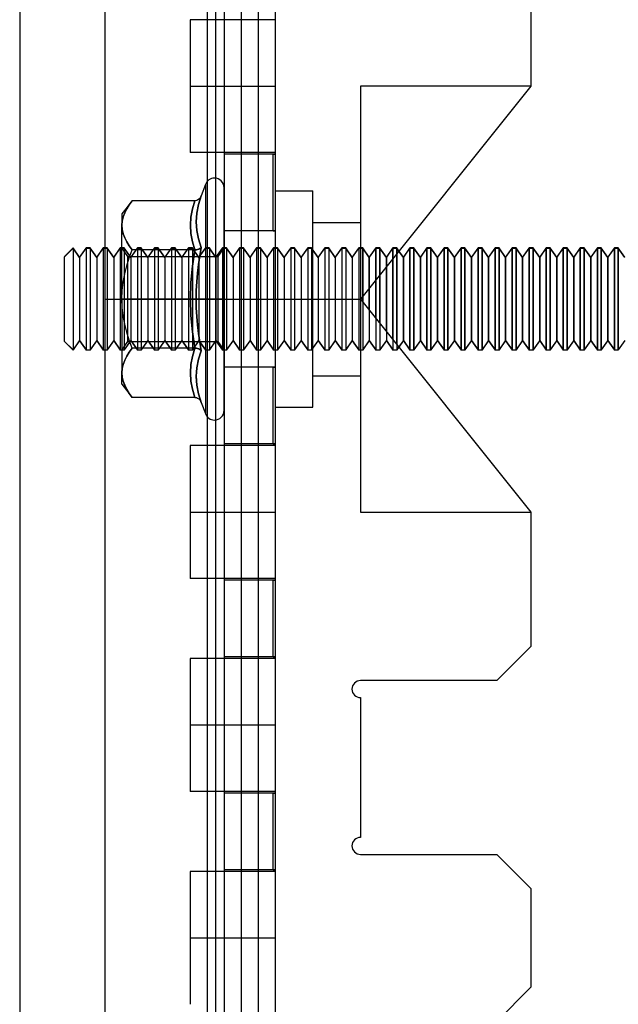
# Model space of a CAD drawing. Units: millimetres. Extents: x -118 to 59, y -197 to 153.
# Drawn here: x -118 to -83, y -63 to -5 of the extents above; entities that cross this region are included whole.
import ezdxf

# ---------------------------------------------------------------- set-up
doc = ezdxf.new("R2010")
doc.units = ezdxf.units.MM
doc.layers.add('MAIN-1', color=7, linetype='Continuous')
doc.layers.add('MAIN-2', color=7, linetype='Continuous')

msp = doc.modelspace()

# ---------------------------------------------------------------- linework, layer by layer
at = {"layer": 'MAIN-1'}
for p, q in [((-118.187, 128.16), (-118.187, -171.84)), ((-113.187, 53.16), (-113.187, -21.84)), ((-88.187, -1.44), (-88.187, -9.34)), ((-98.187, -9.34), (-98.187, -21.84)), ((-88.187, -9.34), (-98.187, -9.34)), ((-88.187, -9.34), (-98.187, -21.84)), ((-95.667, -19.401), (-95.933, -19.022)), ((-95.667, -19.39), (-95.928, -19.016)), ((-95.282, -18.84), (-95.667, -19.39)), ((-95.667, -19.401), (-95.282, -18.853)), ((-95.282, -18.84), (-95.282, -18.853)), ((-95.052, -18.84), (-95.282, -18.84)), ((-95.282, -24.84), (-95.282, -18.853)), ((-95.282, -18.853), (-95.052, -18.853)), ((-95.052, -18.84), (-95.052, -18.853)), ((-94.667, -19.39), (-95.052, -18.84)), ((-94.667, -19.401), (-95.052, -18.853)), ((-95.052, -24.84), (-95.052, -18.853)), ((-94.282, -18.84), (-94.667, -19.39)), ((-94.667, -19.401), (-94.282, -18.853)), ((-94.282, -18.84), (-94.282, -18.853)), ((-94.052, -18.84), (-94.282, -18.84)), ((-94.282, -24.84), (-94.282, -18.853)), ((-94.282, -18.853), (-94.052, -18.853)), ((-94.052, -18.84), (-94.052, -18.853)), ((-93.667, -19.39), (-94.052, -18.84)), ((-93.667, -19.401), (-94.052, -18.853)), ((-94.052, -24.84), (-94.052, -18.853)), ((-93.282, -18.84), (-93.667, -19.39)), ((-93.667, -19.401), (-93.282, -18.853)), ((-93.282, -18.84), (-93.282, -18.853)), ((-93.052, -18.84), (-93.282, -18.84)), ((-93.282, -24.84), (-93.282, -18.853)), ((-93.282, -18.853), (-93.052, -18.853)), ((-93.052, -18.84), (-93.052, -18.853)), ((-92.667, -19.39), (-93.052, -18.84)), ((-92.667, -19.401), (-93.052, -18.853)), ((-93.052, -24.84), (-93.052, -18.853)), ((-92.282, -18.84), (-92.667, -19.39)), ((-92.667, -19.401), (-92.282, -18.853)), ((-92.282, -18.84), (-92.282, -18.853)), ((-92.052, -18.84), (-92.282, -18.84)), ((-92.282, -24.84), (-92.282, -18.853)), ((-92.282, -18.853), (-92.052, -18.853)), ((-92.052, -18.84), (-92.052, -18.853)), ((-91.667, -19.39), (-92.052, -18.84)), ((-91.667, -19.401), (-92.052, -18.853)), ((-92.052, -24.84), (-92.052, -18.853)), ((-91.282, -18.84), (-91.667, -19.39)), ((-91.667, -19.401), (-91.282, -18.853)), ((-91.282, -18.84), (-91.282, -18.853)), ((-91.052, -18.84), (-91.282, -18.84)), ((-91.282, -24.84), (-91.282, -18.853)), ((-91.282, -18.853), (-91.052, -18.853)), ((-91.052, -18.84), (-91.052, -18.853)), ((-90.667, -19.39), (-91.052, -18.84)), ((-90.667, -19.401), (-91.052, -18.853)), ((-91.052, -24.84), (-91.052, -18.853)), ((-90.282, -18.84), (-90.667, -19.39)), ((-90.667, -19.401), (-90.282, -18.853)), ((-90.282, -18.84), (-90.282, -18.853)), ((-90.052, -18.84), (-90.282, -18.84)), ((-90.282, -24.84), (-90.282, -18.853)), ((-90.282, -18.853), (-90.052, -18.853)), ((-90.052, -18.84), (-90.052, -18.853)), ((-89.667, -19.39), (-90.052, -18.84)), ((-89.667, -19.401), (-90.052, -18.853)), ((-90.052, -24.84), (-90.052, -18.853)), ((-89.282, -18.84), (-89.667, -19.39)), ((-89.667, -19.401), (-89.282, -18.853)), ((-89.282, -18.84), (-89.282, -18.853)), ((-89.052, -18.84), (-89.282, -18.84)), ((-89.282, -24.84), (-89.282, -18.853)), ((-89.282, -18.853), (-89.052, -18.853)), ((-89.052, -18.84), (-89.052, -18.853)), ((-88.667, -19.39), (-89.052, -18.84)), ((-88.667, -19.401), (-89.052, -18.853)), ((-89.052, -24.84), (-89.052, -18.853)), ((-88.282, -18.84), (-88.667, -19.39)), ((-88.667, -19.401), (-88.282, -18.853)), ((-88.282, -18.84), (-88.282, -18.853)), ((-88.052, -18.84), (-88.282, -18.84)), ((-88.282, -24.84), (-88.282, -18.853)), ((-88.282, -18.853), (-88.052, -18.853)), ((-88.052, -18.84), (-88.052, -18.853)), ((-87.667, -19.39), (-88.052, -18.84)), ((-87.667, -19.401), (-88.052, -18.853)), ((-88.052, -24.84), (-88.052, -18.853)), ((-87.282, -18.84), (-87.667, -19.39)), ((-87.667, -19.401), (-87.282, -18.853)), ((-87.282, -18.84), (-87.282, -18.853)), ((-87.052, -18.84), (-87.282, -18.84)), ((-87.282, -24.84), (-87.282, -18.853)), ((-87.282, -18.853), (-87.052, -18.853)), ((-87.052, -18.84), (-87.052, -18.853)), ((-86.667, -19.39), (-87.052, -18.84)), ((-86.667, -19.401), (-87.052, -18.853)), ((-87.052, -24.84), (-87.052, -18.853)), ((-86.282, -18.84), (-86.667, -19.39)), ((-86.667, -19.401), (-86.282, -18.853)), ((-86.282, -18.84), (-86.282, -18.853)), ((-86.052, -18.84), (-86.282, -18.84)), ((-86.282, -24.84), (-86.282, -18.853)), ((-86.282, -18.853), (-86.052, -18.853)), ((-86.052, -18.84), (-86.052, -18.853)), ((-85.667, -19.39), (-86.052, -18.84)), ((-85.667, -19.401), (-86.052, -18.853)), ((-86.052, -24.84), (-86.052, -18.853)), ((-85.282, -18.84), (-85.667, -19.39)), ((-85.667, -19.401), (-85.282, -18.853)), ((-85.282, -18.84), (-85.282, -18.853)), ((-85.052, -18.84), (-85.282, -18.84)), ((-85.282, -24.84), (-85.282, -18.853)), ((-85.282, -18.853), (-85.052, -18.853)), ((-85.052, -18.84), (-85.052, -18.853)), ((-84.667, -19.39), (-85.052, -18.84)), ((-84.667, -19.401), (-85.052, -18.853)), ((-85.052, -24.84), (-85.052, -18.853)), ((-84.282, -18.84), (-84.667, -19.39)), ((-84.667, -19.401), (-84.282, -18.853)), ((-84.282, -18.84), (-84.282, -18.853)), ((-84.052, -18.84), (-84.282, -18.84)), ((-84.282, -24.84), (-84.282, -18.853)), ((-84.282, -18.853), (-84.052, -18.853)), ((-84.052, -18.84), (-84.052, -18.853)), ((-83.667, -19.39), (-84.052, -18.84)), ((-83.667, -19.401), (-84.052, -18.853)), ((-84.052, -24.84), (-84.052, -18.853)), ((-83.282, -18.84), (-83.667, -19.39)), ((-83.667, -19.401), (-83.282, -18.853)), ((-83.282, -18.84), (-83.282, -18.853)), ((-83.052, -18.84), (-83.282, -18.84)), ((-83.282, -24.84), (-83.282, -18.853)), ((-83.282, -18.853), (-83.052, -18.853)), ((-83.052, -18.84), (-83.052, -18.853)), ((-82.667, -19.39), (-83.052, -18.84)), ((-82.667, -19.401), (-83.052, -18.853)), ((-83.052, -24.84), (-83.052, -18.853)), ((-96.282, -24.221), (-96.282, -19.459)), ((-96.052, -24.508), (-96.052, -19.171)), ((-95.667, -19.39), (-95.667, -19.401)), ((-95.667, -24.29), (-95.667, -19.401)), ((-94.667, -19.39), (-94.667, -19.401)), ((-94.667, -24.29), (-94.667, -19.401)), ((-93.667, -19.39), (-93.667, -19.401)), ((-93.667, -24.29), (-93.667, -19.401)), ((-92.667, -19.39), (-92.667, -19.401)), ((-92.667, -24.29), (-92.667, -19.401)), ((-91.667, -19.39), (-91.667, -19.401)), ((-91.667, -24.29), (-91.667, -19.401)), ((-90.667, -19.39), (-90.667, -19.401)), ((-90.667, -24.29), (-90.667, -19.401)), ((-89.667, -19.39), (-89.667, -19.401)), ((-89.667, -24.29), (-89.667, -19.401)), ((-88.667, -19.39), (-88.667, -19.401)), ((-88.667, -24.29), (-88.667, -19.401)), ((-87.667, -19.39), (-87.667, -19.401)), ((-87.667, -24.29), (-87.667, -19.401)), ((-86.667, -19.39), (-86.667, -19.401)), ((-86.667, -24.29), (-86.667, -19.401)), ((-85.667, -19.39), (-85.667, -19.401)), ((-85.667, -24.29), (-85.667, -19.401)), ((-84.667, -19.39), (-84.667, -19.401)), ((-84.667, -24.29), (-84.667, -19.401)), ((-83.667, -19.39), (-83.667, -19.401)), ((-83.667, -24.29), (-83.667, -19.401)), ((-96.667, -23.74), (-96.667, -19.94)), ((-97.282, -22.971), (-97.282, -20.709)), ((-97.052, -23.258), (-97.052, -20.421)), ((-97.667, -22.49), (-97.667, -21.19)), ((-113.187, -21.84), (-98.187, -21.84)), ((-113.187, -21.84), (-98.187, -21.84)), ((-113.187, -21.84), (-113.187, -96.84)), ((-106.562, -21.84), (-111.837, -21.84)), ((-106.754, -21.84), (-107.287, -21.84)), ((-106.187, -21.84), (-106.754, -21.84)), ((-106.187, -21.84), (-103.187, -21.84)), ((-98.187, -21.84), (-98.187, -34.34)), ((-98.187, -21.84), (-88.187, -34.34)), ((-98.052, -22.008), (-98.052, -21.671)), ((-95.928, -24.663), (-95.667, -24.29)), ((-95.667, -24.29), (-95.282, -24.84)), ((-95.052, -24.84), (-95.282, -24.84)), ((-95.052, -24.84), (-94.667, -24.29)), ((-94.667, -24.29), (-94.282, -24.84)), ((-94.052, -24.84), (-94.282, -24.84)), ((-94.052, -24.84), (-93.667, -24.29)), ((-93.667, -24.29), (-93.282, -24.84)), ((-93.052, -24.84), (-93.282, -24.84)), ((-93.052, -24.84), (-92.667, -24.29)), ((-92.667, -24.29), (-92.282, -24.84)), ((-92.052, -24.84), (-92.282, -24.84)), ((-92.052, -24.84), (-91.667, -24.29)), ((-91.667, -24.29), (-91.282, -24.84)), ((-91.052, -24.84), (-91.282, -24.84)), ((-91.052, -24.84), (-90.667, -24.29)), ((-90.667, -24.29), (-90.282, -24.84)), ((-90.052, -24.84), (-90.282, -24.84)), ((-90.052, -24.84), (-89.667, -24.29)), ((-89.667, -24.29), (-89.282, -24.84)), ((-89.052, -24.84), (-89.282, -24.84)), ((-89.052, -24.84), (-88.667, -24.29)), ((-88.667, -24.29), (-88.282, -24.84)), ((-88.052, -24.84), (-88.282, -24.84)), ((-88.052, -24.84), (-87.667, -24.29)), ((-87.667, -24.29), (-87.282, -24.84)), ((-87.052, -24.84), (-87.282, -24.84)), ((-87.052, -24.84), (-86.667, -24.29)), ((-86.667, -24.29), (-86.282, -24.84)), ((-86.052, -24.84), (-86.282, -24.84)), ((-86.052, -24.84), (-85.667, -24.29)), ((-85.667, -24.29), (-85.282, -24.84)), ((-85.052, -24.84), (-85.282, -24.84)), ((-85.052, -24.84), (-84.667, -24.29)), ((-84.667, -24.29), (-84.282, -24.84)), ((-84.052, -24.84), (-84.282, -24.84)), ((-84.052, -24.84), (-83.667, -24.29)), ((-83.667, -24.29), (-83.282, -24.84)), ((-83.052, -24.84), (-83.282, -24.84)), ((-98.187, -34.34), (-88.187, -34.34)), ((-88.187, -34.34), (-88.187, -42.24)), ((-90.187, -44.24), (-88.187, -42.24)), ((-90.187, -44.24), (-98.187, -44.24)), ((-98.187, -45.237), (-98.187, -53.44)), ((-98.187, -54.44), (-90.187, -54.44)), ((-88.187, -56.44), (-90.187, -54.44)), ((-88.187, -56.44), (-88.187, -62.24)), ((-90.187, -64.24), (-88.187, -62.24))]:
    msp.add_line(p, q, dxfattribs=at)
for centre, radius, start, end in [((-98.187, -44.738), 0.499, 89.99998, 180.00002), ((-98.187, -44.738), 0.499, 180.00002, 270.00002), ((-98.187, -53.94), 0.5, 89.99998, 180.00002), ((-98.187, -53.94), 0.5, 180.00002, 270.00002)]:
    msp.add_arc(centre, radius, start, end, dxfattribs=at)
at = {"layer": 'MAIN-2'}
for p, q in [((-107.187, 128.16), (-107.187, -171.84)), ((-106.687, 128.16), (-106.687, -171.84)), ((-106.687, 128.16), (-106.687, -171.84)), ((-106.187, 128.16), (-106.187, -171.84)), ((-105.187, 128.16), (-105.187, -171.84)), ((-105.187, 128.16), (-105.187, -171.84)), ((-103.187, 128.16), (-103.187, -171.84)), ((-104.187, 53.16), (-104.187, -21.84)), ((-104.187, 53.16), (-104.187, -21.84)), ((-103.187, 53.16), (-103.187, -21.84)), ((-108.187, -5.44), (-108.187, -9.34)), ((-103.187, -5.44), (-108.187, -5.44)), ((-108.187, -9.34), (-103.187, -9.34)), ((-108.187, -9.34), (-103.187, -9.34)), ((-108.187, -9.34), (-108.187, -13.24)), ((-106.187, -9.34), (-103.187, -9.34)), ((-106.187, -9.34), (-103.187, -9.34)), ((-98.187, -9.34), (-98.187, -9.34)), ((-98.187, -9.34), (-98.187, -9.34)), ((-98.187, -9.34), (-98.187, -9.34)), ((-88.187, -9.34), (-88.187, -9.34)), ((-88.187, -9.34), (-88.187, -9.34)), ((-88.187, -9.34), (-88.187, -9.34)), ((-88.187, -9.34), (-88.187, -9.34)), ((-88.187, -9.34), (-88.187, -9.34)), ((-103.187, -13.24), (-108.187, -13.24)), ((-103.312, -13.34), (-106.187, -13.34)), ((-103.312, -13.34), (-103.294, -13.34)), ((-103.294, -13.34), (-103.312, -13.34)), ((-103.312, -17.84), (-103.312, -13.34)), ((-103.294, -13.34), (-103.276, -13.34)), ((-103.276, -13.34), (-103.294, -13.34)), ((-103.276, -13.34), (-103.258, -13.339)), ((-103.258, -13.339), (-103.276, -13.34)), ((-103.258, -13.339), (-103.24, -13.339)), ((-103.24, -13.339), (-103.258, -13.339)), ((-103.24, -13.339), (-103.223, -13.339)), ((-103.223, -13.339), (-103.24, -13.339)), ((-103.223, -13.339), (-103.205, -13.338)), ((-103.205, -13.338), (-103.223, -13.339)), ((-103.205, -13.338), (-103.187, -13.338)), ((-103.187, -13.338), (-103.205, -13.338)), ((-107.287, -15.113), (-107.527, -15.774)), ((-107.287, -15.113), (-107.287, -21.84)), ((-106.187, -21.84), (-106.187, -15.307)), ((-103.187, -15.49), (-100.987, -15.49)), ((-100.987, -21.84), (-100.987, -15.49)), ((-111.587, -16.066), (-112.187, -16.84)), ((-111.757, -16.3), (-111.587, -16.066)), ((-111.587, -16.066), (-111.756, -16.299)), ((-107.902, -16.066), (-111.587, -16.066)), ((-107.902, -16.066), (-108.045, -16.547)), ((-108.045, -16.547), (-107.902, -16.066)), ((-107.819, -16.055), (-107.902, -16.066)), ((-107.741, -16.025), (-107.819, -16.055)), ((-107.67, -15.979), (-107.741, -16.025)), ((-107.527, -15.774), (-107.688, -16.284)), ((-107.688, -16.283), (-107.527, -15.774)), ((-107.611, -15.919), (-107.67, -15.979)), ((-107.563, -15.85), (-107.611, -15.919)), ((-107.527, -15.774), (-107.563, -15.85)), ((-112.024, -16.777), (-111.904, -16.537)), ((-111.902, -16.535), (-112.022, -16.773)), ((-111.904, -16.537), (-111.757, -16.3)), ((-111.756, -16.299), (-111.902, -16.535)), ((-108.045, -16.547), (-108.136, -17.028)), ((-108.136, -17.028), (-108.045, -16.547)), ((-107.793, -16.795), (-107.688, -16.283)), ((-107.688, -16.284), (-107.793, -16.794)), ((-112.187, -16.84), (-112.187, -17.51)), ((-112.168, -17.261), (-112.187, -17.51)), ((-112.187, -17.51), (-112.168, -17.263)), ((-112.112, -17.015), (-112.168, -17.261)), ((-112.168, -17.263), (-112.113, -17.019)), ((-112.113, -17.019), (-112.024, -16.777)), ((-112.022, -16.773), (-112.112, -17.015)), ((-108.136, -17.028), (-108.167, -17.51)), ((-108.167, -17.51), (-108.136, -17.028)), ((-107.793, -16.794), (-107.829, -17.304)), ((-107.829, -17.305), (-107.793, -16.795)), ((-107.829, -17.304), (-107.793, -17.81)), ((-107.793, -17.811), (-107.829, -17.305)), ((-100.987, -17.34), (-98.187, -17.34)), ((-112.187, -21.84), (-112.187, -17.51)), ((-112.168, -17.758), (-112.187, -17.51)), ((-112.187, -17.51), (-112.168, -17.756)), ((-112.168, -17.756), (-112.113, -18.001)), ((-112.112, -18.004), (-112.168, -17.758)), ((-108.167, -17.51), (-108.136, -17.991)), ((-108.136, -17.991), (-108.167, -17.51)), ((-107.793, -17.81), (-107.688, -18.311)), ((-107.688, -18.311), (-107.793, -17.811)), ((-103.312, -17.84), (-106.187, -17.84)), ((-103.294, -17.84), (-103.312, -17.84)), ((-103.312, -17.84), (-103.294, -17.84)), ((-103.276, -17.84), (-103.294, -17.84)), ((-103.294, -17.84), (-103.276, -17.84)), ((-103.258, -17.84), (-103.276, -17.84)), ((-103.276, -17.84), (-103.258, -17.84)), ((-103.24, -17.84), (-103.258, -17.84)), ((-103.258, -17.84), (-103.24, -17.84)), ((-103.223, -17.841), (-103.24, -17.84)), ((-103.24, -17.84), (-103.223, -17.841)), ((-103.205, -17.841), (-103.223, -17.841)), ((-103.223, -17.841), (-103.205, -17.841)), ((-103.187, -17.842), (-103.205, -17.841)), ((-103.205, -17.841), (-103.187, -17.842)), ((-112.113, -18.001), (-112.024, -18.242)), ((-112.022, -18.246), (-112.112, -18.004)), ((-112.024, -18.242), (-111.904, -18.482)), ((-111.902, -18.485), (-112.022, -18.246)), ((-111.904, -18.482), (-111.757, -18.719)), ((-111.756, -18.72), (-111.902, -18.485)), ((-108.136, -17.991), (-108.045, -18.472)), ((-108.045, -18.472), (-108.136, -17.991)), ((-108.045, -18.472), (-107.902, -18.953)), ((-107.902, -18.953), (-108.045, -18.472)), ((-107.688, -18.311), (-107.527, -18.807)), ((-107.527, -18.807), (-107.688, -18.311)), ((-115.052, -18.84), (-115.552, -19.34)), ((-115.552, -19.351), (-115.052, -18.853)), ((-115.052, -18.84), (-115.052, -24.826)), ((-114.667, -19.39), (-115.052, -18.84)), ((-115.052, -18.853), (-115.052, -24.84)), ((-114.667, -19.401), (-115.052, -18.853)), ((-114.282, -18.84), (-114.667, -19.39)), ((-114.667, -19.401), (-114.282, -18.853)), ((-114.282, -18.84), (-114.282, -24.826)), ((-114.052, -18.84), (-114.282, -18.84)), ((-114.282, -18.853), (-114.282, -24.84)), ((-114.282, -18.853), (-114.052, -18.853)), ((-114.052, -18.84), (-114.052, -24.826)), ((-113.667, -19.39), (-114.052, -18.84)), ((-113.667, -19.401), (-114.052, -18.853)), ((-114.052, -18.853), (-114.052, -24.84)), ((-113.282, -18.84), (-113.667, -19.39)), ((-113.667, -19.401), (-113.282, -18.853)), ((-113.282, -18.84), (-113.282, -24.826)), ((-113.052, -18.84), (-113.282, -18.84)), ((-113.282, -18.853), (-113.282, -24.84)), ((-113.282, -18.853), (-113.052, -18.853)), ((-113.052, -18.84), (-113.052, -24.826)), ((-112.667, -19.39), (-113.052, -18.84)), ((-112.667, -19.401), (-113.052, -18.853)), ((-113.052, -18.853), (-113.052, -24.84)), ((-112.282, -18.84), (-112.667, -19.39)), ((-112.667, -19.401), (-112.282, -18.853)), ((-112.282, -18.84), (-112.282, -24.826)), ((-112.052, -18.84), (-112.282, -18.84)), ((-112.282, -18.853), (-112.282, -24.84)), ((-112.282, -18.853), (-112.052, -18.853)), ((-111.837, -19.34), (-112.187, -18.84)), ((-112.052, -18.84), (-112.052, -24.826)), ((-111.667, -19.39), (-112.052, -18.84)), ((-111.667, -19.401), (-112.052, -18.853)), ((-112.052, -18.853), (-112.052, -24.84)), ((-111.757, -18.719), (-111.587, -18.953)), ((-111.587, -18.953), (-111.756, -18.72)), ((-111.756, -19.418), (-111.587, -18.953)), ((-111.756, -19.418), (-111.587, -18.953)), ((-111.282, -18.84), (-111.667, -19.39)), ((-111.667, -19.401), (-111.282, -18.853)), ((-107.902, -18.953), (-111.587, -18.953)), ((-107.902, -18.953), (-111.587, -18.953)), ((-111.282, -18.84), (-111.282, -24.826)), ((-111.052, -18.84), (-111.282, -18.84)), ((-111.282, -18.853), (-111.282, -24.84)), ((-111.282, -18.853), (-111.052, -18.853)), ((-111.052, -18.84), (-111.052, -24.826)), ((-110.667, -19.39), (-111.052, -18.84)), ((-110.667, -19.401), (-111.052, -18.853)), ((-111.052, -18.853), (-111.052, -24.84)), ((-110.282, -18.84), (-110.667, -19.39)), ((-110.667, -19.401), (-110.282, -18.853)), ((-110.282, -18.84), (-110.282, -24.826)), ((-110.052, -18.84), (-110.282, -18.84)), ((-110.282, -18.853), (-110.282, -24.84)), ((-110.282, -18.853), (-110.052, -18.853)), ((-110.052, -18.84), (-110.052, -24.826)), ((-109.667, -19.39), (-110.052, -18.84)), ((-109.667, -19.401), (-110.052, -18.853)), ((-110.052, -18.853), (-110.052, -24.84)), ((-109.282, -18.84), (-109.667, -19.39)), ((-109.667, -19.401), (-109.282, -18.853)), ((-109.282, -18.84), (-109.282, -24.826)), ((-109.052, -18.84), (-109.282, -18.84)), ((-109.282, -18.853), (-109.282, -24.84)), ((-109.282, -18.853), (-109.052, -18.853)), ((-109.052, -18.84), (-109.052, -24.826)), ((-108.667, -19.39), (-109.052, -18.84)), ((-108.667, -19.401), (-109.052, -18.853)), ((-109.052, -18.853), (-109.052, -24.84)), ((-108.282, -18.84), (-108.667, -19.39)), ((-108.667, -19.401), (-108.282, -18.853)), ((-108.282, -18.84), (-108.282, -24.826)), ((-108.052, -18.84), (-108.282, -18.84)), ((-108.282, -18.853), (-108.282, -24.84)), ((-108.282, -18.853), (-108.052, -18.853)), ((-108.052, -18.84), (-108.052, -24.826)), ((-107.667, -19.39), (-108.052, -18.84)), ((-107.667, -19.401), (-108.052, -18.853)), ((-108.052, -18.853), (-108.052, -24.84)), ((-108.045, -19.915), (-107.902, -18.953)), ((-107.902, -18.953), (-108.045, -19.915)), ((-107.819, -18.948), (-107.902, -18.953)), ((-107.902, -18.953), (-107.819, -18.948)), ((-107.819, -18.948), (-107.741, -18.932)), ((-107.741, -18.933), (-107.819, -18.948)), ((-107.671, -18.909), (-107.741, -18.933)), ((-107.741, -18.932), (-107.671, -18.909)), ((-107.611, -18.88), (-107.671, -18.909)), ((-107.671, -18.909), (-107.611, -18.88)), ((-107.282, -18.84), (-107.667, -19.39)), ((-107.667, -19.401), (-107.282, -18.853)), ((-107.527, -18.807), (-107.614, -19.309)), ((-107.614, -19.308), (-107.527, -18.807)), ((-107.563, -18.845), (-107.611, -18.88)), ((-107.611, -18.88), (-107.563, -18.845)), ((-107.527, -18.807), (-107.563, -18.845)), ((-107.563, -18.845), (-107.527, -18.807)), ((-107.282, -18.84), (-107.282, -24.826)), ((-107.052, -18.84), (-107.282, -18.84)), ((-107.282, -18.853), (-107.282, -24.84)), ((-107.282, -18.853), (-107.052, -18.853)), ((-107.052, -18.84), (-107.052, -24.826)), ((-106.667, -19.39), (-107.052, -18.84)), ((-106.667, -19.401), (-107.052, -18.853)), ((-107.052, -18.853), (-107.052, -24.84)), ((-106.282, -18.84), (-106.667, -19.39)), ((-106.667, -19.401), (-106.282, -18.853)), ((-106.212, -18.84), (-106.562, -19.34)), ((-106.282, -18.84), (-106.282, -24.826)), ((-106.052, -18.84), (-106.282, -18.84)), ((-106.282, -18.853), (-106.282, -24.84)), ((-106.282, -18.853), (-106.052, -18.853)), ((-106.212, -18.84), (-106.212, -21.84)), ((-106.212, -18.84), (-106.187, -18.84)), ((-106.052, -18.84), (-106.052, -24.826)), ((-105.667, -19.39), (-106.052, -18.84)), ((-105.667, -19.401), (-106.052, -18.853)), ((-106.052, -18.853), (-106.052, -24.84)), ((-105.282, -18.84), (-105.667, -19.39)), ((-105.667, -19.401), (-105.282, -18.853)), ((-105.282, -18.84), (-105.282, -24.826)), ((-105.052, -18.84), (-105.282, -18.84)), ((-105.282, -18.853), (-105.282, -24.84)), ((-105.282, -18.853), (-105.052, -18.853)), ((-105.052, -18.84), (-105.052, -24.826)), ((-104.667, -19.39), (-105.052, -18.84)), ((-104.667, -19.401), (-105.052, -18.853)), ((-105.052, -18.853), (-105.052, -24.84)), ((-104.282, -18.84), (-104.667, -19.39)), ((-104.667, -19.401), (-104.282, -18.853)), ((-104.282, -18.84), (-104.282, -24.826)), ((-104.052, -18.84), (-104.282, -18.84)), ((-104.282, -18.853), (-104.282, -24.84)), ((-104.282, -18.853), (-104.052, -18.853)), ((-104.052, -18.84), (-104.052, -24.826)), ((-103.667, -19.39), (-104.052, -18.84)), ((-103.667, -19.401), (-104.052, -18.853)), ((-104.052, -18.853), (-104.052, -24.84)), ((-103.282, -18.84), (-103.667, -19.39)), ((-103.667, -19.401), (-103.282, -18.853)), ((-103.282, -18.84), (-103.282, -24.826)), ((-103.052, -18.84), (-103.282, -18.84)), ((-103.282, -18.853), (-103.282, -24.84)), ((-103.282, -18.853), (-103.052, -18.853)), ((-103.052, -18.84), (-103.052, -24.826)), ((-102.667, -19.39), (-103.052, -18.84)), ((-102.667, -19.401), (-103.052, -18.853)), ((-103.052, -18.853), (-103.052, -24.84)), ((-102.282, -18.84), (-102.667, -19.39)), ((-102.667, -19.401), (-102.282, -18.853)), ((-102.282, -18.84), (-102.282, -24.826)), ((-102.052, -18.84), (-102.282, -18.84)), ((-102.282, -18.853), (-102.282, -24.84)), ((-102.282, -18.853), (-102.052, -18.853)), ((-102.052, -18.84), (-102.052, -24.826)), ((-101.667, -19.39), (-102.052, -18.84)), ((-101.667, -19.401), (-102.052, -18.853)), ((-102.052, -18.853), (-102.052, -24.84)), ((-101.282, -18.84), (-101.667, -19.39)), ((-101.667, -19.401), (-101.282, -18.853)), ((-101.282, -18.84), (-101.282, -24.826)), ((-101.052, -18.84), (-101.282, -18.84)), ((-101.282, -18.853), (-101.282, -24.84)), ((-101.282, -18.853), (-101.052, -18.853)), ((-101.052, -18.84), (-101.052, -24.826)), ((-100.667, -19.39), (-101.052, -18.84)), ((-100.667, -19.401), (-101.052, -18.853)), ((-101.052, -18.853), (-101.052, -24.84)), ((-100.282, -18.84), (-100.667, -19.39)), ((-100.667, -19.401), (-100.282, -18.853)), ((-100.282, -18.84), (-100.282, -24.826)), ((-100.052, -18.84), (-100.282, -18.84)), ((-100.282, -18.853), (-100.282, -24.84)), ((-100.282, -18.853), (-100.052, -18.853)), ((-100.052, -18.84), (-100.052, -24.826)), ((-99.667, -19.39), (-100.052, -18.84)), ((-99.667, -19.401), (-100.052, -18.853)), ((-100.052, -18.853), (-100.052, -24.84)), ((-99.282, -18.84), (-99.667, -19.39)), ((-99.667, -19.401), (-99.282, -18.853)), ((-99.282, -18.84), (-99.282, -24.826)), ((-99.052, -18.84), (-99.282, -18.84)), ((-99.282, -18.853), (-99.282, -24.84)), ((-99.282, -18.853), (-99.052, -18.853)), ((-99.052, -18.84), (-99.052, -24.826)), ((-98.667, -19.39), (-99.052, -18.84)), ((-98.667, -19.401), (-99.052, -18.853)), ((-99.052, -18.853), (-99.052, -24.84)), ((-98.282, -18.84), (-98.667, -19.39)), ((-98.667, -19.401), (-98.282, -18.853)), ((-98.282, -18.84), (-98.282, -24.826)), ((-98.052, -18.84), (-98.282, -18.84)), ((-98.282, -18.853), (-98.282, -24.84)), ((-98.282, -18.853), (-98.052, -18.853)), ((-98.052, -18.84), (-98.052, -24.826)), ((-97.667, -19.39), (-98.052, -18.84)), ((-97.667, -19.401), (-98.052, -18.853)), ((-98.052, -21.671), (-98.052, -18.853)), ((-97.282, -18.84), (-97.667, -19.39)), ((-97.667, -19.401), (-97.282, -18.853)), ((-97.282, -18.84), (-97.282, -24.826)), ((-97.052, -18.84), (-97.282, -18.84)), ((-97.282, -20.709), (-97.282, -18.853)), ((-97.282, -18.853), (-97.052, -18.853)), ((-97.052, -18.84), (-97.052, -24.826)), ((-96.667, -19.39), (-97.052, -18.84)), ((-96.667, -19.401), (-97.052, -18.853)), ((-97.052, -20.421), (-97.052, -18.853)), ((-96.282, -18.84), (-96.667, -19.39)), ((-96.667, -19.401), (-96.282, -18.853)), ((-96.282, -18.84), (-96.282, -24.826)), ((-96.052, -18.84), (-96.282, -18.84)), ((-96.282, -19.459), (-96.282, -18.853)), ((-96.282, -18.853), (-96.052, -18.853)), ((-96.052, -18.84), (-96.052, -24.826)), ((-95.928, -19.016), (-96.052, -18.84)), ((-95.933, -19.022), (-96.052, -18.853)), ((-96.052, -19.171), (-96.052, -18.853)), ((-95.282, -18.84), (-95.282, -24.826)), ((-95.052, -18.84), (-95.052, -24.826)), ((-94.282, -18.84), (-94.282, -24.826)), ((-94.052, -18.84), (-94.052, -24.826)), ((-93.282, -18.84), (-93.282, -24.826)), ((-93.052, -18.84), (-93.052, -24.826)), ((-92.282, -18.84), (-92.282, -24.826)), ((-92.052, -18.84), (-92.052, -24.826)), ((-91.282, -18.84), (-91.282, -24.826)), ((-91.052, -18.84), (-91.052, -24.826)), ((-90.282, -18.84), (-90.282, -24.826)), ((-90.052, -18.84), (-90.052, -24.826)), ((-89.282, -18.84), (-89.282, -24.826)), ((-89.052, -18.84), (-89.052, -24.826)), ((-88.282, -18.84), (-88.282, -24.826)), ((-88.052, -18.84), (-88.052, -24.826)), ((-87.282, -18.84), (-87.282, -24.826)), ((-87.052, -18.84), (-87.052, -24.826)), ((-86.282, -18.84), (-86.282, -24.826)), ((-86.052, -18.84), (-86.052, -24.826)), ((-85.282, -18.84), (-85.282, -24.826)), ((-85.052, -18.84), (-85.052, -24.826)), ((-84.282, -18.84), (-84.282, -24.826)), ((-84.052, -18.84), (-84.052, -24.826)), ((-83.282, -18.84), (-83.282, -24.826)), ((-83.052, -18.84), (-83.052, -24.826)), ((-115.552, -19.34), (-115.552, -19.351)), ((-115.552, -24.34), (-115.552, -19.351)), ((-114.667, -19.39), (-114.667, -24.279)), ((-114.667, -19.401), (-114.667, -24.29)), ((-113.667, -19.39), (-113.667, -24.279)), ((-113.667, -19.401), (-113.667, -24.29)), ((-112.667, -19.39), (-112.667, -24.279)), ((-112.667, -19.401), (-112.667, -24.29)), ((-111.902, -19.89), (-111.756, -19.418)), ((-111.902, -19.89), (-111.756, -19.418)), ((-111.837, -21.84), (-111.837, -19.34)), ((-111.837, -19.34), (-106.562, -19.34)), ((-111.667, -19.39), (-111.667, -24.279)), ((-111.667, -19.401), (-111.667, -24.29)), ((-110.667, -19.39), (-110.667, -24.279)), ((-110.667, -19.401), (-110.667, -24.29)), ((-109.667, -19.39), (-109.667, -24.279)), ((-109.667, -19.401), (-109.667, -24.29)), ((-108.667, -19.39), (-108.667, -24.279)), ((-108.667, -19.401), (-108.667, -24.29)), ((-107.614, -19.309), (-107.689, -19.813)), ((-107.688, -19.811), (-107.614, -19.308)), ((-107.667, -19.39), (-107.667, -24.279)), ((-107.667, -19.401), (-107.667, -24.29)), ((-106.667, -19.39), (-106.667, -24.279)), ((-106.667, -19.401), (-106.667, -24.29)), ((-106.562, -19.34), (-106.562, -21.84)), ((-105.667, -19.39), (-105.667, -24.279)), ((-105.667, -19.401), (-105.667, -24.29)), ((-104.667, -19.39), (-104.667, -24.279)), ((-104.667, -19.401), (-104.667, -24.29)), ((-103.667, -19.39), (-103.667, -24.279)), ((-103.667, -19.401), (-103.667, -24.29)), ((-102.667, -19.39), (-102.667, -24.279)), ((-102.667, -19.401), (-102.667, -24.29)), ((-101.667, -19.39), (-101.667, -24.279)), ((-101.667, -19.401), (-101.667, -24.29)), ((-100.667, -19.39), (-100.667, -24.279)), ((-100.667, -19.401), (-100.667, -24.29)), ((-99.667, -19.39), (-99.667, -24.279)), ((-99.667, -19.401), (-99.667, -24.29)), ((-98.667, -19.39), (-98.667, -24.279)), ((-98.667, -19.401), (-98.667, -24.29)), ((-97.667, -19.39), (-97.667, -24.279)), ((-97.667, -21.19), (-97.667, -19.401)), ((-96.667, -19.39), (-96.667, -24.279)), ((-96.667, -19.94), (-96.667, -19.401)), ((-95.667, -19.39), (-95.667, -24.279)), ((-94.667, -19.39), (-94.667, -24.279)), ((-93.667, -19.39), (-93.667, -24.279)), ((-92.667, -19.39), (-92.667, -24.279)), ((-91.667, -19.39), (-91.667, -24.279)), ((-90.667, -19.39), (-90.667, -24.279)), ((-89.667, -19.39), (-89.667, -24.279)), ((-88.667, -19.39), (-88.667, -24.279)), ((-87.667, -19.39), (-87.667, -24.279)), ((-86.667, -19.39), (-86.667, -24.279)), ((-85.667, -19.39), (-85.667, -24.279)), ((-84.667, -19.39), (-84.667, -24.279)), ((-83.667, -19.39), (-83.667, -24.279)), ((-112.022, -20.367), (-111.902, -19.89)), ((-112.022, -20.367), (-111.902, -19.89)), ((-108.136, -20.877), (-108.045, -19.915)), ((-108.045, -19.915), (-108.136, -20.877)), ((-107.689, -19.813), (-107.749, -20.318)), ((-107.748, -20.316), (-107.688, -19.811)), ((-112.112, -20.852), (-112.022, -20.367)), ((-112.112, -20.852), (-112.022, -20.367)), ((-107.793, -20.823), (-107.748, -20.316)), ((-107.749, -20.318), (-107.793, -20.824)), ((-112.187, -21.84), (-112.168, -21.344)), ((-112.187, -21.84), (-112.168, -21.344)), ((-112.168, -21.344), (-112.112, -20.852)), ((-112.168, -21.344), (-112.112, -20.852)), ((-108.167, -21.84), (-108.136, -20.877)), ((-108.136, -20.877), (-108.167, -21.84)), ((-107.829, -21.84), (-107.82, -21.331)), ((-107.82, -21.332), (-107.829, -21.84)), ((-107.82, -21.331), (-107.793, -20.823)), ((-107.793, -20.824), (-107.82, -21.332)), ((-113.187, -21.84), (-113.187, -21.84)), ((-113.187, -21.84), (-113.187, -21.84)), ((-113.187, -21.84), (-113.187, -21.84)), ((-113.187, -21.84), (-113.187, -21.84)), ((-111.837, -21.84), (-112.187, -21.84)), ((-111.837, -21.84), (-112.187, -21.84)), ((-112.187, -21.84), (-112.187, -26.17)), ((-112.168, -22.333), (-112.187, -21.84)), ((-112.168, -22.333), (-112.187, -21.84)), ((-111.837, -24.34), (-111.837, -21.84)), ((-106.562, -21.84), (-111.837, -21.84)), ((-108.136, -22.802), (-108.167, -21.84)), ((-108.167, -21.84), (-108.136, -22.802)), ((-107.829, -21.84), (-107.287, -21.84)), ((-107.829, -21.84), (-107.287, -21.84)), ((-107.829, -21.84), (-107.82, -22.348)), ((-107.82, -22.348), (-107.829, -21.84)), ((-106.754, -21.84), (-107.287, -21.84)), ((-107.287, -21.84), (-107.287, -28.567)), ((-106.187, -21.84), (-106.754, -21.84)), ((-106.562, -21.84), (-106.212, -21.84)), ((-106.562, -21.84), (-106.562, -24.34)), ((-106.562, -21.84), (-106.212, -21.84)), ((-106.212, -21.84), (-106.212, -24.84)), ((-106.187, -21.84), (-103.187, -21.84)), ((-106.187, -28.373), (-106.187, -21.84)), ((-104.187, -21.84), (-104.187, -96.84)), ((-104.187, -21.84), (-104.187, -96.84)), ((-103.187, -21.84), (-103.187, -21.84)), ((-103.187, -21.84), (-103.187, -21.84)), ((-103.187, -21.84), (-103.187, -21.84)), ((-103.187, -21.84), (-103.187, -21.84)), ((-103.187, -21.84), (-103.187, -96.84)), ((-100.987, -21.84), (-100.987, -21.84)), ((-100.987, -21.84), (-100.987, -21.84)), ((-100.987, -21.84), (-100.987, -21.84)), ((-100.987, -21.84), (-100.987, -21.84)), ((-100.987, -28.19), (-100.987, -21.84)), ((-98.187, -21.84), (-98.187, -21.84)), ((-98.187, -21.84), (-98.187, -21.84)), ((-98.187, -21.84), (-98.187, -21.84)), ((-98.187, -21.84), (-98.187, -21.84)), ((-98.187, -21.84), (-98.187, -21.84)), ((-98.187, -21.84), (-98.187, -21.84)), ((-98.187, -21.84), (-98.187, -21.84)), ((-98.187, -21.84), (-98.187, -21.84)), ((-98.187, -21.84), (-98.187, -21.84)), ((-98.187, -21.84), (-98.187, -21.84)), ((-98.187, -21.84), (-98.187, -21.84)), ((-98.187, -21.84), (-98.187, -21.84)), ((-112.113, -22.821), (-112.168, -22.333)), ((-112.113, -22.821), (-112.168, -22.333)), ((-107.82, -22.348), (-107.793, -22.857)), ((-107.793, -22.855), (-107.82, -22.348)), ((-98.052, -22.008), (-98.052, -24.84)), ((-97.667, -22.49), (-97.667, -24.29)), ((-112.024, -23.305), (-112.113, -22.821)), ((-112.024, -23.305), (-112.113, -22.821)), ((-108.045, -23.764), (-108.136, -22.802)), ((-108.136, -22.802), (-108.045, -23.764)), ((-107.749, -23.361), (-107.793, -22.855)), ((-107.793, -22.857), (-107.748, -23.364)), ((-97.282, -22.971), (-97.282, -24.84)), ((-111.903, -23.786), (-112.024, -23.305)), ((-111.903, -23.786), (-112.024, -23.305)), ((-107.689, -23.866), (-107.749, -23.361)), ((-107.748, -23.364), (-107.688, -23.868)), ((-97.052, -23.258), (-97.052, -24.84)), ((-111.756, -24.26), (-111.903, -23.786)), ((-111.756, -24.26), (-111.903, -23.786)), ((-111.587, -24.727), (-111.756, -24.26)), ((-111.587, -24.727), (-111.756, -24.26)), ((-107.902, -24.727), (-108.045, -23.764)), ((-108.045, -23.764), (-107.902, -24.727)), ((-107.614, -24.37), (-107.689, -23.866)), ((-107.688, -23.868), (-107.614, -24.371)), ((-96.667, -23.74), (-96.667, -24.29)), ((-96.282, -24.221), (-96.282, -24.84)), ((-115.552, -24.328), (-115.052, -24.826)), ((-115.552, -24.34), (-115.052, -24.84)), ((-114.667, -24.279), (-115.052, -24.826)), ((-115.052, -24.84), (-114.667, -24.29)), ((-114.667, -24.279), (-114.282, -24.826)), ((-114.667, -24.29), (-114.282, -24.84)), ((-114.282, -24.826), (-114.052, -24.826)), ((-114.052, -24.84), (-114.282, -24.84)), ((-113.667, -24.279), (-114.052, -24.826)), ((-114.052, -24.84), (-113.667, -24.29)), ((-113.667, -24.279), (-113.282, -24.826)), ((-113.667, -24.29), (-113.282, -24.84)), ((-113.282, -24.826), (-113.052, -24.826)), ((-113.052, -24.84), (-113.282, -24.84)), ((-112.667, -24.279), (-113.052, -24.826)), ((-113.052, -24.84), (-112.667, -24.29)), ((-112.667, -24.279), (-112.282, -24.826)), ((-112.667, -24.29), (-112.282, -24.84)), ((-112.282, -24.826), (-112.052, -24.826)), ((-112.052, -24.84), (-112.282, -24.84)), ((-112.187, -24.84), (-111.837, -24.34)), ((-111.667, -24.279), (-112.052, -24.826)), ((-112.052, -24.84), (-111.667, -24.29)), ((-111.837, -24.34), (-106.562, -24.34)), ((-111.757, -24.961), (-111.587, -24.727)), ((-111.587, -24.727), (-111.756, -24.959)), ((-111.667, -24.279), (-111.282, -24.826)), ((-111.667, -24.29), (-111.282, -24.84)), ((-107.902, -24.727), (-111.587, -24.727)), ((-107.902, -24.727), (-111.587, -24.727)), ((-111.282, -24.826), (-111.052, -24.826)), ((-111.052, -24.84), (-111.282, -24.84)), ((-110.667, -24.279), (-111.052, -24.826)), ((-111.052, -24.84), (-110.667, -24.29)), ((-110.667, -24.279), (-110.282, -24.826)), ((-110.667, -24.29), (-110.282, -24.84)), ((-110.282, -24.826), (-110.052, -24.826)), ((-110.052, -24.84), (-110.282, -24.84)), ((-109.667, -24.279), (-110.052, -24.826)), ((-110.052, -24.84), (-109.667, -24.29)), ((-109.667, -24.279), (-109.282, -24.826)), ((-109.667, -24.29), (-109.282, -24.84)), ((-109.282, -24.826), (-109.052, -24.826)), ((-109.052, -24.84), (-109.282, -24.84)), ((-108.667, -24.279), (-109.052, -24.826)), ((-109.052, -24.84), (-108.667, -24.29)), ((-108.667, -24.279), (-108.282, -24.826)), ((-108.667, -24.29), (-108.282, -24.84)), ((-108.282, -24.826), (-108.052, -24.826)), ((-108.052, -24.84), (-108.282, -24.84)), ((-107.667, -24.279), (-108.052, -24.826)), ((-108.052, -24.84), (-107.667, -24.29)), ((-108.045, -25.208), (-107.902, -24.727)), ((-107.902, -24.727), (-108.045, -25.208)), ((-107.819, -24.732), (-107.902, -24.727)), ((-107.902, -24.727), (-107.819, -24.732)), ((-107.741, -24.747), (-107.819, -24.732)), ((-107.819, -24.732), (-107.741, -24.747)), ((-107.671, -24.77), (-107.741, -24.747)), ((-107.741, -24.747), (-107.671, -24.77)), ((-107.611, -24.8), (-107.671, -24.77)), ((-107.671, -24.77), (-107.611, -24.8)), ((-107.667, -24.279), (-107.282, -24.826)), ((-107.667, -24.29), (-107.282, -24.84)), ((-107.527, -24.873), (-107.614, -24.37)), ((-107.614, -24.371), (-107.527, -24.873)), ((-107.563, -24.835), (-107.611, -24.8)), ((-107.611, -24.8), (-107.563, -24.835)), ((-107.527, -24.873), (-107.563, -24.835)), ((-107.563, -24.835), (-107.527, -24.873)), ((-107.282, -24.826), (-107.052, -24.826)), ((-107.052, -24.84), (-107.282, -24.84)), ((-106.667, -24.279), (-107.052, -24.826)), ((-107.052, -24.84), (-106.667, -24.29)), ((-106.667, -24.279), (-106.282, -24.826)), ((-106.667, -24.29), (-106.282, -24.84)), ((-106.562, -24.34), (-106.212, -24.84)), ((-106.282, -24.826), (-106.052, -24.826)), ((-106.052, -24.84), (-106.282, -24.84)), ((-106.212, -24.84), (-106.187, -24.84)), ((-105.667, -24.279), (-106.052, -24.826)), ((-106.052, -24.84), (-105.667, -24.29)), ((-105.667, -24.279), (-105.282, -24.826)), ((-105.667, -24.29), (-105.282, -24.84)), ((-105.282, -24.826), (-105.052, -24.826)), ((-105.052, -24.84), (-105.282, -24.84)), ((-104.667, -24.279), (-105.052, -24.826)), ((-105.052, -24.84), (-104.667, -24.29)), ((-104.667, -24.279), (-104.282, -24.826)), ((-104.667, -24.29), (-104.282, -24.84)), ((-104.282, -24.826), (-104.052, -24.826)), ((-104.052, -24.84), (-104.282, -24.84)), ((-103.667, -24.279), (-104.052, -24.826)), ((-104.052, -24.84), (-103.667, -24.29)), ((-103.667, -24.279), (-103.282, -24.826)), ((-103.667, -24.29), (-103.282, -24.84)), ((-103.282, -24.826), (-103.052, -24.826)), ((-103.052, -24.84), (-103.282, -24.84)), ((-102.667, -24.279), (-103.052, -24.826)), ((-103.052, -24.84), (-102.667, -24.29)), ((-102.667, -24.279), (-102.282, -24.826)), ((-102.667, -24.29), (-102.282, -24.84)), ((-102.282, -24.826), (-102.052, -24.826)), ((-102.052, -24.84), (-102.282, -24.84)), ((-101.667, -24.279), (-102.052, -24.826)), ((-102.052, -24.84), (-101.667, -24.29)), ((-101.667, -24.279), (-101.282, -24.826)), ((-101.667, -24.29), (-101.282, -24.84)), ((-101.282, -24.826), (-101.052, -24.826)), ((-101.052, -24.84), (-101.282, -24.84)), ((-100.667, -24.279), (-101.052, -24.826)), ((-101.052, -24.84), (-100.667, -24.29)), ((-100.667, -24.279), (-100.282, -24.826)), ((-100.667, -24.29), (-100.282, -24.84)), ((-100.282, -24.826), (-100.052, -24.826)), ((-100.052, -24.84), (-100.282, -24.84)), ((-99.667, -24.279), (-100.052, -24.826)), ((-100.052, -24.84), (-99.667, -24.29)), ((-99.667, -24.279), (-99.282, -24.826)), ((-99.667, -24.29), (-99.282, -24.84)), ((-99.282, -24.826), (-99.052, -24.826)), ((-99.052, -24.84), (-99.282, -24.84)), ((-98.667, -24.279), (-99.052, -24.826)), ((-99.052, -24.84), (-98.667, -24.29)), ((-98.667, -24.279), (-98.282, -24.826)), ((-98.667, -24.29), (-98.282, -24.84)), ((-98.282, -24.826), (-98.052, -24.826)), ((-98.052, -24.84), (-98.282, -24.84)), ((-97.667, -24.279), (-98.052, -24.826)), ((-98.052, -24.84), (-97.667, -24.29)), ((-97.667, -24.279), (-97.282, -24.826)), ((-97.667, -24.29), (-97.282, -24.84)), ((-97.282, -24.826), (-97.052, -24.826)), ((-97.052, -24.84), (-97.282, -24.84)), ((-96.667, -24.279), (-97.052, -24.826)), ((-97.052, -24.84), (-96.667, -24.29)), ((-96.667, -24.279), (-96.282, -24.826)), ((-96.667, -24.29), (-96.282, -24.84)), ((-96.282, -24.826), (-96.052, -24.826)), ((-96.052, -24.84), (-96.282, -24.84)), ((-95.667, -24.279), (-96.052, -24.826)), ((-96.052, -24.508), (-96.052, -24.84)), ((-96.052, -24.84), (-95.928, -24.663)), ((-95.667, -24.279), (-95.667, -24.29)), ((-95.667, -24.279), (-95.282, -24.826)), ((-95.282, -24.826), (-95.282, -24.84)), ((-95.282, -24.826), (-95.052, -24.826)), ((-94.667, -24.279), (-95.052, -24.826)), ((-95.052, -24.826), (-95.052, -24.84)), ((-94.667, -24.279), (-94.667, -24.29)), ((-94.667, -24.279), (-94.282, -24.826)), ((-94.282, -24.826), (-94.282, -24.84)), ((-94.282, -24.826), (-94.052, -24.826)), ((-93.667, -24.279), (-94.052, -24.826)), ((-94.052, -24.826), (-94.052, -24.84)), ((-93.667, -24.279), (-93.667, -24.29)), ((-93.667, -24.279), (-93.282, -24.826)), ((-93.282, -24.826), (-93.282, -24.84)), ((-93.282, -24.826), (-93.052, -24.826)), ((-92.667, -24.279), (-93.052, -24.826)), ((-93.052, -24.826), (-93.052, -24.84)), ((-92.667, -24.279), (-92.667, -24.29)), ((-92.667, -24.279), (-92.282, -24.826)), ((-92.282, -24.826), (-92.282, -24.84)), ((-92.282, -24.826), (-92.052, -24.826)), ((-91.667, -24.279), (-92.052, -24.826)), ((-92.052, -24.826), (-92.052, -24.84)), ((-91.667, -24.279), (-91.667, -24.29)), ((-91.667, -24.279), (-91.282, -24.826)), ((-91.282, -24.826), (-91.282, -24.84)), ((-91.282, -24.826), (-91.052, -24.826)), ((-90.667, -24.279), (-91.052, -24.826)), ((-91.052, -24.826), (-91.052, -24.84)), ((-90.667, -24.279), (-90.667, -24.29)), ((-90.667, -24.279), (-90.282, -24.826)), ((-90.282, -24.826), (-90.282, -24.84)), ((-90.282, -24.826), (-90.052, -24.826)), ((-89.667, -24.279), (-90.052, -24.826)), ((-90.052, -24.826), (-90.052, -24.84)), ((-89.667, -24.279), (-89.667, -24.29)), ((-89.667, -24.279), (-89.282, -24.826)), ((-89.282, -24.826), (-89.282, -24.84)), ((-89.282, -24.826), (-89.052, -24.826)), ((-88.667, -24.279), (-89.052, -24.826)), ((-89.052, -24.826), (-89.052, -24.84)), ((-88.667, -24.279), (-88.667, -24.29)), ((-88.667, -24.279), (-88.282, -24.826)), ((-88.282, -24.826), (-88.282, -24.84)), ((-88.282, -24.826), (-88.052, -24.826)), ((-87.667, -24.279), (-88.052, -24.826)), ((-88.052, -24.826), (-88.052, -24.84)), ((-87.667, -24.279), (-87.667, -24.29)), ((-87.667, -24.279), (-87.282, -24.826)), ((-87.282, -24.826), (-87.282, -24.84)), ((-87.282, -24.826), (-87.052, -24.826)), ((-86.667, -24.279), (-87.052, -24.826)), ((-87.052, -24.826), (-87.052, -24.84)), ((-86.667, -24.279), (-86.667, -24.29)), ((-86.667, -24.279), (-86.282, -24.826)), ((-86.282, -24.826), (-86.282, -24.84)), ((-86.282, -24.826), (-86.052, -24.826)), ((-85.667, -24.279), (-86.052, -24.826)), ((-86.052, -24.826), (-86.052, -24.84)), ((-85.667, -24.279), (-85.667, -24.29)), ((-85.667, -24.279), (-85.282, -24.826)), ((-85.282, -24.826), (-85.282, -24.84)), ((-85.282, -24.826), (-85.052, -24.826)), ((-84.667, -24.279), (-85.052, -24.826)), ((-85.052, -24.826), (-85.052, -24.84)), ((-84.667, -24.279), (-84.667, -24.29)), ((-84.667, -24.279), (-84.282, -24.826)), ((-84.282, -24.826), (-84.282, -24.84)), ((-84.282, -24.826), (-84.052, -24.826)), ((-83.667, -24.279), (-84.052, -24.826)), ((-84.052, -24.826), (-84.052, -24.84)), ((-83.667, -24.279), (-83.667, -24.29)), ((-83.667, -24.279), (-83.282, -24.826)), ((-83.282, -24.826), (-83.282, -24.84)), ((-83.282, -24.826), (-83.052, -24.826)), ((-82.667, -24.279), (-83.052, -24.826)), ((-83.052, -24.826), (-83.052, -24.84)), ((-112.024, -25.437), (-111.904, -25.198)), ((-111.902, -25.195), (-112.022, -25.433)), ((-111.904, -25.198), (-111.757, -24.961)), ((-111.756, -24.959), (-111.902, -25.195)), ((-108.136, -25.689), (-108.045, -25.208)), ((-108.045, -25.208), (-108.136, -25.689)), ((-107.793, -25.869), (-107.688, -25.368)), ((-107.688, -25.369), (-107.793, -25.869)), ((-107.527, -24.873), (-107.688, -25.369)), ((-107.688, -25.368), (-107.527, -24.873)), ((-112.168, -25.921), (-112.187, -26.17)), ((-112.187, -26.17), (-112.168, -25.923)), ((-112.112, -25.675), (-112.168, -25.921)), ((-112.168, -25.923), (-112.113, -25.679)), ((-112.113, -25.679), (-112.024, -25.437)), ((-112.022, -25.433), (-112.112, -25.675)), ((-108.167, -26.17), (-108.136, -25.689)), ((-108.136, -25.689), (-108.167, -26.17)), ((-107.793, -25.869), (-107.829, -26.374)), ((-107.829, -26.376), (-107.793, -25.869)), ((-103.312, -25.84), (-106.187, -25.84)), ((-103.312, -25.84), (-103.294, -25.84)), ((-103.294, -25.84), (-103.312, -25.84)), ((-103.312, -30.34), (-103.312, -25.84)), ((-103.294, -25.84), (-103.276, -25.84)), ((-103.276, -25.84), (-103.294, -25.84)), ((-103.276, -25.84), (-103.258, -25.839)), ((-103.258, -25.839), (-103.276, -25.84)), ((-103.258, -25.839), (-103.24, -25.839)), ((-103.24, -25.839), (-103.258, -25.839)), ((-103.24, -25.839), (-103.223, -25.839)), ((-103.223, -25.839), (-103.24, -25.839)), ((-103.223, -25.839), (-103.205, -25.838)), ((-103.205, -25.838), (-103.223, -25.839)), ((-103.205, -25.838), (-103.187, -25.838)), ((-103.187, -25.838), (-103.205, -25.838)), ((-112.187, -26.84), (-112.187, -26.17)), ((-112.187, -26.17), (-112.168, -26.417)), ((-112.168, -26.418), (-112.187, -26.17)), ((-112.168, -26.417), (-112.113, -26.661)), ((-112.112, -26.664), (-112.168, -26.418)), ((-108.136, -26.651), (-108.167, -26.17)), ((-108.167, -26.17), (-108.136, -26.651)), ((-107.829, -26.374), (-107.793, -26.885)), ((-107.793, -26.885), (-107.829, -26.376)), ((-100.987, -26.34), (-98.187, -26.34)), ((-112.187, -26.84), (-111.587, -27.613)), ((-112.113, -26.661), (-112.024, -26.903)), ((-112.022, -26.906), (-112.112, -26.664)), ((-112.024, -26.903), (-111.904, -27.142)), ((-111.902, -27.145), (-112.022, -26.906)), ((-111.904, -27.142), (-111.757, -27.379)), ((-111.756, -27.38), (-111.902, -27.145)), ((-108.045, -27.132), (-108.136, -26.651)), ((-108.136, -26.651), (-108.045, -27.132)), ((-107.902, -27.613), (-108.045, -27.132)), ((-108.045, -27.132), (-107.902, -27.613)), ((-107.793, -26.885), (-107.688, -27.396)), ((-107.688, -27.396), (-107.793, -26.885)), ((-111.757, -27.379), (-111.587, -27.613)), ((-111.587, -27.613), (-111.756, -27.38)), ((-107.902, -27.613), (-111.587, -27.613)), ((-107.902, -27.613), (-107.819, -27.624)), ((-107.819, -27.624), (-107.741, -27.654)), ((-107.741, -27.654), (-107.67, -27.701)), ((-107.688, -27.396), (-107.527, -27.906)), ((-107.527, -27.906), (-107.688, -27.396)), ((-107.67, -27.701), (-107.611, -27.76)), ((-107.611, -27.76), (-107.563, -27.83)), ((-107.563, -27.83), (-107.527, -27.906)), ((-107.527, -27.906), (-107.287, -28.567)), ((-103.187, -28.19), (-100.987, -28.19)), ((-108.187, -30.44), (-108.187, -34.34)), ((-103.187, -30.44), (-108.187, -30.44)), ((-103.312, -30.34), (-106.187, -30.34)), ((-103.294, -30.34), (-103.312, -30.34)), ((-103.312, -30.34), (-103.294, -30.34)), ((-103.276, -30.34), (-103.294, -30.34)), ((-103.294, -30.34), (-103.276, -30.34)), ((-103.258, -30.34), (-103.276, -30.34)), ((-103.276, -30.34), (-103.258, -30.34)), ((-103.24, -30.34), (-103.258, -30.34)), ((-103.258, -30.34), (-103.24, -30.34)), ((-103.223, -30.341), (-103.24, -30.34)), ((-103.24, -30.34), (-103.223, -30.341)), ((-103.205, -30.341), (-103.223, -30.341)), ((-103.223, -30.341), (-103.205, -30.341)), ((-103.187, -30.342), (-103.205, -30.341)), ((-103.205, -30.341), (-103.187, -30.342)), ((-108.187, -34.34), (-103.187, -34.34)), ((-108.187, -34.34), (-103.187, -34.34)), ((-108.187, -34.34), (-108.187, -38.24)), ((-106.187, -34.34), (-103.187, -34.34)), ((-106.187, -34.34), (-103.187, -34.34)), ((-98.187, -34.34), (-98.187, -34.34)), ((-98.187, -34.34), (-98.187, -34.34)), ((-98.187, -34.34), (-98.187, -34.34)), ((-88.187, -34.34), (-88.187, -34.34)), ((-88.187, -34.34), (-88.187, -34.34)), ((-88.187, -34.34), (-88.187, -34.34)), ((-88.187, -34.34), (-88.187, -34.34)), ((-88.187, -34.34), (-88.187, -34.34)), ((-103.187, -38.24), (-108.187, -38.24)), ((-103.312, -38.34), (-106.187, -38.34)), ((-103.312, -38.34), (-103.294, -38.34)), ((-103.294, -38.34), (-103.312, -38.34)), ((-103.312, -42.84), (-103.312, -38.34)), ((-103.294, -38.34), (-103.276, -38.34)), ((-103.276, -38.34), (-103.294, -38.34)), ((-103.276, -38.34), (-103.258, -38.339)), ((-103.258, -38.339), (-103.276, -38.34)), ((-103.258, -38.339), (-103.24, -38.339)), ((-103.24, -38.339), (-103.258, -38.339)), ((-103.24, -38.339), (-103.223, -38.339)), ((-103.223, -38.339), (-103.24, -38.339)), ((-103.223, -38.339), (-103.205, -38.338)), ((-103.205, -38.338), (-103.223, -38.339)), ((-103.205, -38.338), (-103.187, -38.338)), ((-103.187, -38.338), (-103.205, -38.338)), ((-88.187, -42.24), (-88.187, -42.24)), ((-108.187, -42.94), (-108.187, -46.84)), ((-103.187, -42.94), (-108.187, -42.94)), ((-103.312, -42.84), (-106.187, -42.84)), ((-103.294, -42.84), (-103.312, -42.84)), ((-103.312, -42.84), (-103.294, -42.84)), ((-103.276, -42.84), (-103.294, -42.84)), ((-103.294, -42.84), (-103.276, -42.84)), ((-103.258, -42.84), (-103.276, -42.84)), ((-103.276, -42.84), (-103.258, -42.84)), ((-103.24, -42.84), (-103.258, -42.84)), ((-103.258, -42.84), (-103.24, -42.84)), ((-103.223, -42.841), (-103.24, -42.84)), ((-103.24, -42.84), (-103.223, -42.841)), ((-103.205, -42.841), (-103.223, -42.841)), ((-103.223, -42.841), (-103.205, -42.841)), ((-103.187, -42.842), (-103.205, -42.841)), ((-103.205, -42.841), (-103.187, -42.842)), ((-98.187, -44.24), (-98.187, -44.24)), ((-90.187, -44.24), (-90.187, -44.24)), ((-98.187, -45.237), (-98.187, -45.237)), ((-108.187, -46.84), (-103.187, -46.84)), ((-108.187, -46.84), (-103.187, -46.84)), ((-108.187, -46.84), (-108.187, -50.74)), ((-106.187, -46.84), (-103.187, -46.84)), ((-106.187, -46.84), (-103.187, -46.84)), ((-103.187, -50.74), (-108.187, -50.74)), ((-103.312, -50.84), (-106.187, -50.84)), ((-103.312, -50.84), (-103.294, -50.84)), ((-103.294, -50.84), (-103.312, -50.84)), ((-103.312, -55.34), (-103.312, -50.84)), ((-103.294, -50.84), (-103.276, -50.84)), ((-103.276, -50.84), (-103.294, -50.84)), ((-103.276, -50.84), (-103.258, -50.839)), ((-103.258, -50.839), (-103.276, -50.84)), ((-103.258, -50.839), (-103.24, -50.839)), ((-103.24, -50.839), (-103.258, -50.839)), ((-103.24, -50.839), (-103.223, -50.839)), ((-103.223, -50.839), (-103.24, -50.839)), ((-103.223, -50.839), (-103.205, -50.838)), ((-103.205, -50.838), (-103.223, -50.839)), ((-103.205, -50.838), (-103.187, -50.838)), ((-103.187, -50.838), (-103.205, -50.838)), ((-98.187, -53.44), (-98.187, -53.44)), ((-98.187, -54.44), (-98.187, -54.44)), ((-90.187, -54.44), (-90.187, -54.44)), ((-108.187, -55.44), (-108.187, -59.34)), ((-103.187, -55.44), (-108.187, -55.44)), ((-103.312, -55.34), (-106.187, -55.34)), ((-103.294, -55.34), (-103.312, -55.34)), ((-103.312, -55.34), (-103.294, -55.34)), ((-103.276, -55.34), (-103.294, -55.34)), ((-103.294, -55.34), (-103.276, -55.34)), ((-103.258, -55.34), (-103.276, -55.34)), ((-103.276, -55.34), (-103.258, -55.34)), ((-103.24, -55.34), (-103.258, -55.34)), ((-103.258, -55.34), (-103.24, -55.34)), ((-103.223, -55.341), (-103.24, -55.34)), ((-103.24, -55.34), (-103.223, -55.341)), ((-103.205, -55.341), (-103.223, -55.341)), ((-103.223, -55.341), (-103.205, -55.341)), ((-103.187, -55.342), (-103.205, -55.341)), ((-103.205, -55.341), (-103.187, -55.342)), ((-88.187, -56.44), (-88.187, -56.44)), ((-108.187, -59.34), (-103.187, -59.34)), ((-108.187, -59.34), (-103.187, -59.34)), ((-108.187, -59.34), (-108.187, -63.24)), ((-106.187, -59.34), (-103.187, -59.34)), ((-106.187, -59.34), (-103.187, -59.34)), ((-88.187, -62.24), (-88.187, -62.24))]:
    msp.add_line(p, q, dxfattribs=at)
for centre, start, end in [((-106.754, -15.307), 90.00021, 159.99995), ((-106.754, -15.307), 0, 90.00021), ((-106.754, -28.373), 200.00005, 269.99979), ((-106.754, -28.373), 269.99979, 0)]:
    msp.add_arc(centre, 0.567, start, end, dxfattribs=at)

doc.saveas('drawing.dxf')
